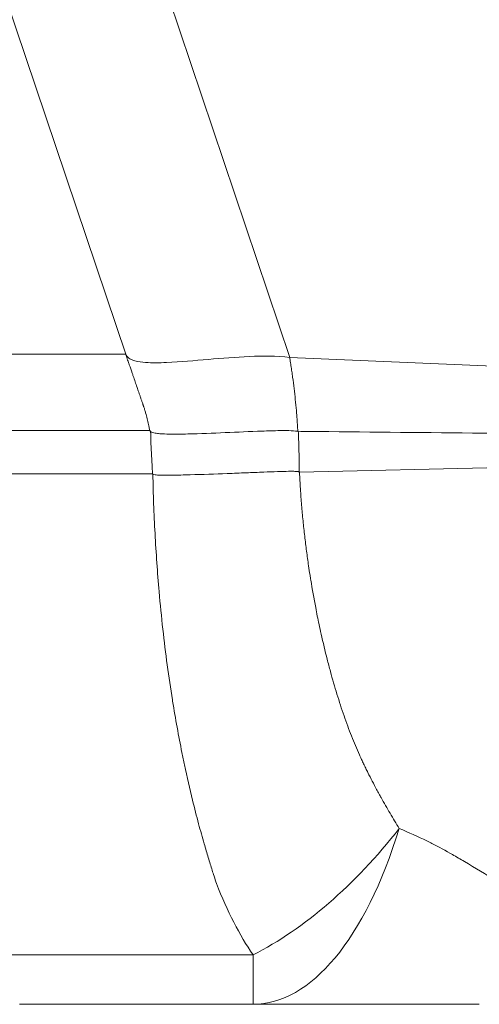
# Model space of a CAD drawing. Units: inches. Extents: x 0.1 to 10.9, y 0.1 to 8.4.
# Drawn here: x 3.6 to 3.7, y 4 to 4.1 of the extents above; entities that cross this region are included whole.
import ezdxf

# ---------------------------------------------------------------- set-up
doc = ezdxf.new("R2010")
doc.units = ezdxf.units.IN
doc.header["$MEASUREMENT"] = 0
doc.layers.add('Visible (ANSI)', color=7, linetype='Continuous', lineweight=5)
doc.layers.add('Visible Narrow (ANSI)', color=7, linetype='Continuous', lineweight=5)

msp = doc.modelspace()

# ---------------------------------------------------------------- linework, layer by layer
at = {"layer": 'Visible (ANSI)'}
msp.add_line((3.670784018146371, 3.965270565719723), (3.640939572159214, 3.965270565719723), dxfattribs=at)
for points, knots in [([(3.657683766146165, 4.038536933144011), (3.657757537417081, 4.03846460323909), (3.657856111236544, 4.038430119977625), (3.658048495205756, 4.038370518483848), (3.658146823692546, 4.038349493823806), (3.658444263844252, 4.038296521865656), (3.658645227477403, 4.038275389142955), (3.65924627107827, 4.038226218377311), (3.659647810834013, 4.038213569529188), (3.660852841642518, 4.038192946816326), (3.661655896823865, 4.038205167302174), (3.664053917341901, 4.038260297227222), (3.66564225140793, 4.038326212706206), (3.668800003720904, 4.038460612848957), (3.670371423704433, 4.038533282831859), (3.672695150992009, 4.038617042424712), (3.673464882382837, 4.03864134738975), (3.674995114470754, 4.038658464658664), (3.675755207969788, 4.038673610343264), (3.676512668691278, 4.038564561592531)], [0, 0, 0, 0, 0.0156249999999977, 0.0156249999999977, 0.0312499999999954, 0.0312499999999954, 0.062499999999994, 0.062499999999994, 0.1249999999999987, 0.1249999999999987, 0.2499999999999988, 0.2499999999999988, 0.4999999999999984, 0.4999999999999984, 0.7499999999999982, 0.7499999999999982, 0.8749999999999991, 0.8749999999999991, 1, 1, 1, 1]), ([(3.699737890462917, 3.965270565719723), (3.699694545861068, 3.965270565719724), (3.69965118022861, 3.965270565719724), (3.699607804370158, 3.965270565719725), (3.699537683850641, 3.965270565719727), (3.699467536607245, 3.965270565719727), (3.69939740814972, 3.965270565719724), (3.699362335478066, 3.965270565719724), (3.699327267505174, 3.965270565719722), (3.699292210064142, 3.965270565719722), (3.699257131744096, 3.965270565719723), (3.699222063968223, 3.965270565719727), (3.699187011933913, 3.965270565719727), (3.699169474500763, 3.965270565719725), (3.699151941008359, 3.965270565719724), (3.699134412837678, 3.965270565719724), (3.69911687513367, 3.965270565719724), (3.6990993427562, 3.965270565719725), (3.69908181371299, 3.965270565719723), (3.699068659803201, 3.965270565719722), (3.699055518395227, 3.965270565719724), (3.699042364347301, 3.965270565719725), (3.699029203505264, 3.965270565719727), (3.699015936063895, 3.965270565719724), (3.699002475370128, 3.965270565719724), (3.698975530596716, 3.965270565719725), (3.698947944564043, 3.965270565719723), (3.698919717072408, 3.965270565719724), (3.698902048082493, 3.965270565719724), (3.698884130194768, 3.965270565719724), (3.698865966507073, 3.965270565719724), (3.698825957969768, 3.965270565719724), (3.698784776224603, 3.965270565719724), (3.698742454628418, 3.965270565719724), (3.698701290367027, 3.965270565719724), (3.698659047743036, 3.965270565719724), (3.698615756838431, 3.965270565719724), (3.698572347658256, 3.965270565719723), (3.698527884459961, 3.965270565719723), (3.698482396445218, 3.965270565719722), (3.698391058321823, 3.965270565719722), (3.698295588975158, 3.965270565719723), (3.698196236532502, 3.965270565719724), (3.69809637741713, 3.965270565719724), (3.697992595394448, 3.965270565719724), (3.697885104704798, 3.965270565719724), (3.697828331478087, 3.965270565719724), (3.697770523523872, 3.965270565719724), (3.697711731855164, 3.965270565719724), (3.697658671760471, 3.965270565719724), (3.697604812156479, 3.965270565719724), (3.697550186661041, 3.965270565719724), (3.697434524913751, 3.965270565719724), (3.697315429829084, 3.965270565719724), (3.697192723864993, 3.965270565719724), (3.696946070687533, 3.965270565719724), (3.696684859036316, 3.965270565719724), (3.696415487662078, 3.965270565719724), (3.696145061156666, 3.965270565719725), (3.69586639340707, 3.965270565719727), (3.695583036713898, 3.965270565719725), (3.69529955046228, 3.965270565719725), (3.695011364998213, 3.965270565719724), (3.694718442915522, 3.965270565719724), (3.694653423008265, 3.965270565719724), (3.694588169495434, 3.965270565719724), (3.694522687624361, 3.965270565719724), (3.694293673360075, 3.965270565719724), (3.694062166605962, 3.965270565719725), (3.693828650967423, 3.965270565719724), (3.693678564906495, 3.965270565719724), (3.693527649016373, 3.965270565719723), (3.693375965217686, 3.965270565719724), (3.693224309947843, 3.965270565719724), (3.693071887053583, 3.965270565719725), (3.692918812960623, 3.965270565719727), (3.692612746334211, 3.965270565719728), (3.692304076271037, 3.96527056571973), (3.691993121612204, 3.965270565719731), (3.691682269282741, 3.965270565719732), (3.691369133873646, 3.965270565719731), (3.691053996028363, 3.965270565719728), (3.690997834364933, 3.965270565719728), (3.690941609106339, 3.965270565719727), (3.69088532136892, 3.965270565719727), (3.690310179859126, 3.965270565719722), (3.689728548310104, 3.965270565719724), (3.689141610988846, 3.965270565719734), (3.688497519921216, 3.965270565719746), (3.687847039541042, 3.965270565719771), (3.687191306574486, 3.965270565719767), (3.687145843628141, 3.965270565719767), (3.687100355435108, 3.965270565719766), (3.68705484224433, 3.965270565719766), (3.68578831917194, 3.96527056571975), (3.684502203625603, 3.965270565719738), (3.683202077864252, 3.965270565719732), (3.681856058921916, 3.965270565719724), (3.680495025261617, 3.965270565719722), (3.679122881724147, 3.965270565719723), (3.677750819239176, 3.965270565719723), (3.676367649467056, 3.965270565719725), (3.674977092237206, 3.965270565719725), (3.673585844394732, 3.965270565719727), (3.672187202606553, 3.965270565719723), (3.670784018146371, 3.965270565719723)], [0, 0, 0, 0, 0.0094108561783508, 0.0094108561783508, 0.0094108561783508, 0.0246242524747221, 0.0246242524747221, 0.0246242524747221, 0.0322327821911515, 0.0322327821911515, 0.0322327821911515, 0.0398458432875364, 0.0398458432875364, 0.0398458432875364, 0.0436548533115105, 0.0436548533115105, 0.0436548533115105, 0.0474659350031385, 0.0474659350031385, 0.0474659350031385, 0.0503257958730346, 0.0503257958730346, 0.0503257958730346, 0.0531871338706779, 0.0531871338706779, 0.0531871338706779, 0.0589147809994355, 0.0589147809994355, 0.0589147809994355, 0.0625, 0.0625, 0.0625, 0.0703970399916646, 0.0703970399916646, 0.0703970399916646, 0.0780781259558747, 0.0780781259558747, 0.0780781259558747, 0.0857801975018908, 0.0857801975018908, 0.0857801975018908, 0.1012456506607812, 0.1012456506607812, 0.1012456506607812, 0.1167899737796347, 0.1167899737796347, 0.1167899737796347, 0.1249999999999999, 0.1249999999999999, 0.1249999999999999, 0.1324096343623748, 0.1324096343623748, 0.1324096343623748, 0.1480984853334628, 0.1480984853334628, 0.1480984853334628, 0.1796348900343598, 0.1796348900343598, 0.1796348900343598, 0.2112948232422671, 0.2112948232422671, 0.2112948232422671, 0.2429692322391632, 0.2429692322391632, 0.2429692322391632, 0.2499999999999998, 0.2499999999999998, 0.2499999999999998, 0.2745891890339675, 0.2745891890339675, 0.2745891890339675, 0.2903932462981227, 0.2903932462981227, 0.2903932462981227, 0.3061943311191277, 0.3061943311191277, 0.3061943311191277, 0.3377880817751333, 0.3377880817751333, 0.3377880817751333, 0.3693714355179207, 0.3693714355179207, 0.3693714355179207, 0.3749999999999996, 0.3749999999999996, 0.3749999999999996, 0.4325120127855921, 0.4325120127855921, 0.4325120127855921, 0.495624328828539, 0.495624328828539, 0.495624328828539, 0.4999999999999997, 0.4999999999999997, 0.4999999999999997, 0.6217644467698424, 0.6217644467698424, 0.6217644467698424, 0.7478270606552098, 0.7478270606552098, 0.7478270606552098, 0.873882228023729, 0.873882228023729, 0.873882228023729, 1, 1, 1, 1])]:
    msp.add_open_spline(points, degree=3, knots=knots, dxfattribs=at)
for points in [[(3.658031386504815, 4.030486298122138), (3.658032591893138, 4.030487488507466), (3.658033797219346, 4.030488679102186), (3.658035002483416, 4.030489869906296)], [(3.658227187085663, 4.025874566947075), (3.658227144234958, 4.02587453289789), (3.6582271013842, 4.025874498848964), (3.658227058533388, 4.025874464800301)], [(3.640939572159216, 3.965270565719722), (3.640932730420066, 3.965270565719722), (3.640925888682095, 3.965270565719722), (3.640919046945301, 3.965270565719722)]]:
    msp.add_open_spline(points, degree=3, dxfattribs=at)
at = {"layer": 'Visible Narrow (ANSI)'}
for p, q in [((3.570645849835627, 4.359296132809333), (3.675482619712426, 4.048006266761111)), ((3.654547603497636, 4.04830941902439), (3.551874260968151, 4.353175455903108)), ((3.611744065765339, 4.048439791826667), (3.654479877282122, 4.048439792060703)), ((3.654479877282122, 4.048439792060703), (3.654547603497636, 4.04830941902439)), ((3.675482619712426, 4.048006266761111), (3.675477309679718, 4.048004390478601)), ((3.675477309679718, 4.048004390478601), (3.675478202095506, 4.048001703522737)), ((3.675482619712426, 4.048006266761111), (3.721932613438408, 4.046032608586942)), ((3.613348386904523, 4.038650506058931), (3.657567560111893, 4.038650506072714)), ((3.657683766146165, 4.038536933144011), (3.657567560111895, 4.03865050607271)), ((3.676729241032323, 4.033338660292537), (3.725411984231328, 4.034436971273622)), ((3.612945389323761, 4.033133441343744), (3.657933395394548, 4.033133441343744)), ((3.630370535518568, 3.971586246013134), (3.670784018146361, 3.971586246013134)), ((3.670784018146371, 3.965270565719723), (3.670784018146365, 3.971586246013131))]:
    msp.add_line(p, q, dxfattribs=at)
for major_axis, ratio, start_param, end_param in [((-3e-16, -0.0546874999999998), 0.4231636336854733, 1.161e-13, 0.9413002565231767), ((0.0215028332958202, 0.050282708921678), 0.5976873651109771, 3.762638439996266, 4.293414126900471)]:
    msp.add_ellipse((3.670784018146371, 4.019958065719723), major_axis=major_axis, ratio=ratio, start_param=start_param, end_param=end_param, dxfattribs=at)
for points, knots in [([(3.657567560111899, 4.038650506070731), (3.657543958725309, 4.038786312818496), (3.657519078331426, 4.038921681692461), (3.657492890424808, 4.03905668369097), (3.657444376430228, 4.039306779520297), (3.657391370773305, 4.03955561215664), (3.657333875280689, 4.039804116323994), (3.657276563737136, 4.040051825435826), (3.657214790998533, 4.040299212694489), (3.657148490957341, 4.040545284939288), (3.657115334697855, 4.040668344217293), (3.657081047310171, 4.040791074812582), (3.65704562123679, 4.040913447006705), (3.657022888230223, 4.040991973572799), (3.656999686436051, 4.041070352548206), (3.656976023917353, 4.041148532540828), (3.656962761616342, 4.041192350640176), (3.656949349690629, 4.041236122782236), (3.656935788443691, 4.041279842883038), (3.656916901650202, 4.041340732012109), (3.656897725230102, 4.041401520201127), (3.656878252064876, 4.041462212200602), (3.656858778402046, 4.041522905750955), (3.656839007979066, 4.04158350310691), (3.656818943759954, 4.041644003366163), (3.656808911498632, 4.041674253953417), (3.656798805785886, 4.041704480265572), (3.656788617151234, 4.041734679460113), (3.656778428435762, 4.041764878894205), (3.656768159811544, 4.041795052171388), (3.656757898589626, 4.041825227226252), (3.656747637302883, 4.041855402471741), (3.656737380404078, 4.041885578535102), (3.656727120586084, 4.041915753259683), (3.656716860719845, 4.041945928126156), (3.656706597934412, 4.041976101653658), (3.656696333874398, 4.042006273780786), (3.656655277483238, 4.042126962733481), (3.656614200698777, 4.04224762928105), (3.656573099302523, 4.042368286014428), (3.656531998460819, 4.042488941119882), (3.656490873007975, 4.042609586411), (3.656449723098798, 4.042730222063538), (3.656408574808061, 4.042850852971443), (3.656367402062935, 4.042971474241714), (3.656326203827443, 4.043092083525706), (3.656285008276452, 4.043212684950725), (3.656243787238409, 4.043333274390395), (3.656202539999616, 4.043453866053392), (3.656187731335161, 4.043497161108422), (3.656172919293491, 4.043540456450104), (3.656158103835368, 4.043583751162586), (3.656090409126448, 4.043781573122238), (3.656022647050813, 4.043979433961258), (3.655954820479146, 4.044177192439368), (3.655789479421295, 4.044659268934845), (3.655623754823979, 4.045140737745233), (3.655457697662743, 4.045622724859504), (3.655412884609044, 4.045752796422052), (3.655368047357978, 4.045882905589789), (3.655323186338959, 4.046012912738403), (3.655201967183299, 4.046364205623172), (3.655080457742381, 4.046715633312781), (3.654958325311018, 4.047066520903875), (3.654939761066123, 4.047119856149058), (3.65492118240945, 4.047173178495533), (3.654902588299975, 4.0472265296711), (3.654832126791411, 4.047428701456678), (3.654761794328808, 4.047630932501866), (3.654691372108371, 4.04783315376279), (3.654620951423358, 4.04803537061466), (3.654550440983522, 4.048237577608825), (3.654479876386551, 4.048439791746353)], [0, 0, 0, 0, 0.0402238569706536, 0.0402238569706536, 0.0402238569706536, 0.1147399306513484, 0.1147399306513484, 0.1147399306513484, 0.1890176002183699, 0.1890176002183699, 0.1890176002183699, 0.2261634245932623, 0.2261634245932623, 0.2261634245932623, 0.2499999999999986, 0.2499999999999986, 0.2499999999999986, 0.2633598558186482, 0.2633598558186482, 0.2633598558186482, 0.2819661712292539, 0.2819661712292539, 0.2819661712292539, 0.3005729620909454, 0.3005729620909454, 0.3005729620909454, 0.3098764982651033, 0.3098764982651033, 0.3098764982651033, 0.3191801082378588, 0.3191801082378588, 0.3191801082378588, 0.3284837769849557, 0.3284837769849557, 0.3284837769849557, 0.3377874894811852, 0.3377874894811852, 0.3377874894811852, 0.375002476433662, 0.375002476433662, 0.375002476433662, 0.4122169612739241, 0.4122169612739241, 0.4122169612739241, 0.4494299824572604, 0.4494299824572604, 0.4494299824572604, 0.4866405788170882, 0.4866405788170882, 0.4866405788170882, 0.4999999999999973, 0.4999999999999973, 0.4999999999999973, 0.561041793022296, 0.561041793022296, 0.561041793022296, 0.7098435735519967, 0.7098435735519967, 0.7098435735519967, 0.7499999999999986, 0.7499999999999986, 0.7499999999999986, 0.8585068555021994, 0.8585068555021994, 0.8585068555021994, 0.8749999999999992, 0.8749999999999992, 0.8749999999999992, 0.9374999999999996, 0.9374999999999996, 0.9374999999999996, 0.9999986373043263, 0.9999986373043263, 0.9999986373043263, 0.9999986373043263]), ([(3.654547603497024, 4.048309419031621), (3.654654574199398, 4.048103553807051), (3.654833860291546, 4.047948536163206), (3.655032588292443, 4.047834324799401), (3.655231316293339, 4.047720113435597), (3.655447926372068, 4.047642946640313), (3.655666508488109, 4.047583013753211), (3.656103672720194, 4.047463147979004), (3.656560239235687, 4.047408651205365), (3.657010931831768, 4.047375063603262), (3.657912317023931, 4.04730788839906), (3.658813439896611, 4.047327426651891), (3.659713484080946, 4.047365450372081), (3.661513572449616, 4.047441497812463), (3.663302850759162, 4.047607239354318), (3.665068741004419, 4.047757541605271), (3.666834631249676, 4.047907843856226), (3.668581763618142, 4.048053734250781), (3.670314215454197, 4.048129386564502), (3.67204666729025, 4.048205038878226), (3.673763198365158, 4.04822814662585), (3.675477309900671, 4.048004390549469)], [0, 0, 0, 0, 0.0312500000000053, 0.0312500000000053, 0.0312500000000053, 0.0625000000000105, 0.0625000000000105, 0.0625000000000105, 0.125000000000013, 0.125000000000013, 0.125000000000013, 0.2500000000000111, 0.2500000000000111, 0.2500000000000111, 0.5000000000000075, 0.5000000000000075, 0.5000000000000075, 0.7500000000000038, 0.7500000000000038, 0.7500000000000038, 1, 1, 1, 1]), ([(3.675477975888462, 4.048001627615568), (3.67548294255059, 4.047978284531828), (3.675487901095487, 4.047943174082089), (3.675492840409071, 4.047909896188943), (3.675503028865754, 4.047841252972236), (3.675513135499241, 4.047780408204995), (3.675523170681812, 4.047718314555416), (3.67554322900597, 4.047594201760997), (3.675563001939154, 4.04746509294017), (3.675582493664415, 4.04733790654433), (3.67560195559189, 4.047210914583461), (3.675621137161976, 4.047085844365112), (3.675640051598158, 4.046960849099084), (3.675677728688155, 4.046711861614515), (3.675714346866778, 4.046463160082455), (3.675749936947982, 4.046215527267992), (3.675785238081525, 4.045969904927253), (3.675819527584665, 4.045725340896526), (3.67585285457347, 4.045480810051479), (3.675918291204967, 4.045000680421667), (3.675980030306127, 4.044520676513884), (3.676038242265336, 4.044036273634725), (3.676094530611595, 4.043567877838365), (3.676147522389251, 4.043095367635785), (3.676197045141716, 4.042615322186143), (3.676244521419773, 4.042155114097675), (3.676288805843064, 4.041687978707736), (3.676329700196723, 4.04121120009005), (3.676349430454339, 4.040981169190636), (3.676368369397935, 4.040748892690098), (3.67638646990085, 4.040514055096939), (3.676404118882406, 4.040285075583508), (3.67642097073888, 4.040053666156792), (3.676436970077441, 4.039819137772258), (3.67645255781576, 4.039590642883391), (3.676467336411178, 4.039359165856917), (3.676481238242899, 4.039125728802294), (3.676488051912498, 4.039011314889464), (3.676494654767465, 4.038896445469966), (3.676501043747626, 4.03877937743893), (3.676505006605114, 4.038706764296978), (3.6765088783981, 4.038629709657228), (3.676512668237502, 4.038564561552363)], [0, 0, 0, 0, 0.0099865139108258, 0.0099865139108258, 0.0099865139108258, 0.0305859681944688, 0.0305859681944688, 0.0305859681944688, 0.0717601599516576, 0.0717601599516576, 0.0717601599516576, 0.1128714070628396, 0.1128714070628396, 0.1128714070628396, 0.194763996527164, 0.194763996527164, 0.194763996527164, 0.2759917189391337, 0.2759917189391337, 0.2759917189391337, 0.435480131474408, 0.435480131474408, 0.435480131474408, 0.58969825282295, 0.58969825282295, 0.58969825282295, 0.7375434764068372, 0.7375434764068372, 0.7375434764068372, 0.8088742125043928, 0.8088742125043928, 0.8088742125043928, 0.878425586390515, 0.878425586390515, 0.878425586390515, 0.9461876761619143, 0.9461876761619143, 0.9461876761619143, 0.9793997377380048, 0.9793997377380048, 0.9793997377380048, 1, 1, 1, 1]), ([(3.657933395394548, 4.033133441343745), (3.657933386131322, 4.033133612877893), (3.657933376868598, 4.033133784412111), (3.657919903585652, 4.033383265877827), (3.657905376044064, 4.033632612908476), (3.657889776338111, 4.033881964934826), (3.657857934109231, 4.034390944034795), (3.657824756829727, 4.034900205278792), (3.657797836736033, 4.035410009008336), (3.657770777784071, 4.035922442389341), (3.657747793180816, 4.036435355743626), (3.657728937244518, 4.036948500462608), (3.657709490117038, 4.037477733835498), (3.657694431690553, 4.03800730396963), (3.657683766146166, 4.038536933144011)], [-6e-08, -6e-08, -6e-08, -6e-08, 0, 0, 8.72047405238e-05, 8.72047405238e-05, 8.72047405238e-05, 0.0002652131499221, 0.0002652131499221, 0.0002652131499221, 0.0004441407873107, 0.0004441407873107, 0.0004441407873107, 0.0006286816968053, 0.0006286816968053, 0.0006286816968053, 0.0006286816968053]), ([(3.676576875417891, 4.038559550758578), (3.67700452141072, 4.038555332112563), (3.677432167399808, 4.038551114165628), (3.677859813385081, 4.038546896929079), (3.691849915513115, 4.038408933351616), (3.705840013855759, 4.03827168759228), (3.7198301045131, 4.038135800909673), (3.721422693497383, 4.038120331986768), (3.723015282378408, 4.038104881354533), (3.724607871146435, 4.038089450582741)], [0.028365137410443, 0.028365137410443, 0.028365137410443, 0.028365137410443, 0.0285236654759986, 0.0285236654759986, 0.0285236654759986, 0.0337097864919114, 0.0337097864919114, 0.0337097864919114, 0.0343001585909836, 0.0343001585909836, 0.0343001585909836, 0.0343001585909836]), ([(3.676576875784211, 4.038559541314945), (3.676582718117733, 4.038408924800727), (3.676588426770336, 4.038258298270196), (3.676594001623995, 4.038107687621565), (3.676623868186833, 4.037300810405342), (3.676650908275768, 4.036493695304535), (3.67666975456445, 4.035686935510009), (3.676687916742116, 4.034909460699508), (3.676699224734818, 4.034132095447521), (3.676703534109721, 4.033355581745893)], [1.0974172e-09, 1.0974172e-09, 1.0974172e-09, 1.0974172e-09, 5.25083724338e-05, 5.25083724338e-05, 5.25083724338e-05, 0.0003338093579991, 0.0003338093579991, 0.0003338093579991, 0.0006048992560449, 0.0006048992560449, 0.0006048992560449, 0.0006048992560449]), ([(3.657981342797673, 4.033088165564492), (3.657975365436159, 4.033093808759847), (3.657969403808567, 4.033100726207793), (3.657963444336384, 4.03310568692158), (3.657953467277347, 4.033113991907796), (3.657943492269278, 4.033124008541085), (3.657933642073295, 4.03313348672929)], [0, 0, 0, 0, 0.3739503973089826, 0.3739503973089826, 0.3739503973089826, 1, 1, 1, 1]), ([(3.666114385130896, 3.980716226007506), (3.666010827572196, 3.981026769643468), (3.665906467843966, 3.981343890273178), (3.665801996058009, 3.981665421133726), (3.665638852318332, 3.982167525568249), (3.665475445988876, 3.982680412776758), (3.665314429042362, 3.983197671218615), (3.665140784212289, 3.983755496069877), (3.664968424691068, 3.984322562065811), (3.664797641807053, 3.984898391328448), (3.664708651120223, 3.985198441546448), (3.664620089073609, 3.985500873878731), (3.664531998528111, 3.985805806751496), (3.664291745603653, 3.986637462566915), (3.664055034310643, 3.987486944101693), (3.663822451479715, 3.988354459692597), (3.663557161201441, 3.989343971478996), (3.663297241053147, 3.990356943076841), (3.663043609448926, 3.991392928340962), (3.6626875142866, 3.992847436906361), (3.662343795858616, 3.994347768023877), (3.662014480849375, 3.995894797471338), (3.661903599794809, 3.996415685532201), (3.661794354760251, 3.996941874230051), (3.661686833063982, 3.997473434609581), (3.661259973600411, 3.999583721057189), (3.660860266286635, 4.001780201879466), (3.660497477427634, 4.004026023569633), (3.660487340844266, 4.004088773453558), (3.660477233294051, 4.004151559586401), (3.660467154770928, 4.004214381945358), (3.659996749649973, 4.007146553554948), (3.659589345054441, 4.010156980816867), (3.659245702991961, 4.013247447093491), (3.659069692002308, 4.014830361664277), (3.658910453598149, 4.016434398616766), (3.658768427804051, 4.01805946569434), (3.65855579955691, 4.020492369987429), (3.658380996214318, 4.022983179201433), (3.658247153780468, 4.025493919716879), (3.658113311346617, 4.028004660232324), (3.658002063939481, 4.030535009148066), (3.657981342798533, 4.033088165473056)], [0, 0, 0, 0, 0.0243987586550276, 0.0243987586550276, 0.0243987586550276, 0.0625000000000007, 0.0625000000000007, 0.0625000000000007, 0.1035893618475994, 0.1035893618475994, 0.1035893618475994, 0.1250000000000013, 0.1250000000000013, 0.1250000000000013, 0.1833941034948455, 0.1833941034948455, 0.1833941034948455, 0.2500000000000011, 0.2500000000000011, 0.2500000000000011, 0.3435137306755103, 0.3435137306755103, 0.3435137306755103, 0.3750000000000009, 0.3750000000000009, 0.3750000000000009, 0.5000000000000007, 0.5000000000000007, 0.5000000000000007, 0.5034925904959, 0.5034925904959, 0.5034925904959, 0.6665058053150618, 0.6665058053150618, 0.6665058053150618, 0.7500000000000002, 0.7500000000000002, 0.7500000000000002, 0.8750000000000001, 0.8750000000000001, 0.8750000000000001, 1, 1, 1, 1]), ([(3.676703536125303, 4.033355581401139), (3.67663073330443, 4.033421228931747), (3.67652661171504, 4.033414802433035), (3.676433191668134, 4.033424422314019), (3.67640384598831, 4.033427444170214), (3.676374456652307, 4.03343001896775), (3.676345034250565, 4.033432213626216), (3.676280792366207, 4.033437005519031), (3.676216391369973, 4.033439998771632), (3.676151964038491, 4.033442364765337), (3.675964094704676, 4.033449263974898), (3.675775618923093, 4.033449861228006), (3.675586717932658, 4.033448806736656), (3.675208915951787, 4.033446697753954), (3.674829732831013, 4.033437016648342), (3.674449444733876, 4.033425826038803), (3.674269780373971, 4.033420539116298), (3.674089849336766, 4.033414913040573), (3.673909645834752, 4.033408955855165), (3.673326990783023, 4.033389694386133), (3.67274146950285, 4.033366461172151), (3.672153078754689, 4.033343400218201), (3.671410385893231, 4.033314291660778), (3.670663938489428, 4.033285113939585), (3.669914112018178, 4.033255455884765), (3.669108403251821, 4.033223587504975), (3.668298794427799, 4.033191132783533), (3.667485809271465, 4.033160793160647), (3.665916225929283, 4.033102218208424), (3.664333035740881, 4.033047049160603), (3.662743689785233, 4.033003368302931), (3.661949016807411, 4.032981527874095), (3.661152805268736, 4.032961945600121), (3.660355581716936, 4.032952127873191), (3.659962455419207, 4.03294728656283), (3.659569137011325, 4.03294437181831), (3.659175773183671, 4.032950149770434), (3.658970858081036, 4.032953159680268), (3.658765879675871, 4.032958093713066), (3.658561330508251, 4.03297117147252), (3.658461795419801, 4.032977535203837), (3.658362289288838, 4.032985644077553), (3.658263535520541, 4.032999686431273), (3.65816478175224, 4.033013728784993), (3.658054492120267, 4.033018591420778), (3.657981346272328, 4.033088165550728)], [0, 0, 0, 0, 0.0156250000000047, 0.0156250000000047, 0.0156250000000047, 0.0205332211200561, 0.0205332211200561, 0.0205332211200561, 0.0312500000000093, 0.0312500000000093, 0.0312500000000093, 0.0625000000000092, 0.0625000000000092, 0.0625000000000092, 0.1250000000000119, 0.1250000000000119, 0.1250000000000119, 0.1545276727790948, 0.1545276727790948, 0.1545276727790948, 0.2500000000000107, 0.2500000000000107, 0.2500000000000107, 0.3705093997746827, 0.3705093997746827, 0.3705093997746827, 0.5000000000000066, 0.5000000000000066, 0.5000000000000066, 0.7500000000000023, 0.7500000000000023, 0.7500000000000023, 0.8749999999999959, 0.8749999999999959, 0.8749999999999959, 0.9366399090384007, 0.9366399090384007, 0.9366399090384007, 0.9687500000000028, 0.9687500000000028, 0.9687500000000028, 0.9843750000000014, 0.9843750000000014, 0.9843750000000014, 1, 1, 1, 1]), ([(3.676729248886861, 4.033338610580912), (3.676731557852138, 4.033308328769493), (3.676733921014656, 4.033249565814459), (3.676736315788742, 4.033193997847294), (3.676740325051948, 4.033100967524596), (3.676744424650093, 4.033021243436078), (3.676748623357093, 4.032938072895277), (3.676752821740086, 4.032854908772618), (3.676757119216995, 4.032768298128027), (3.676761512917201, 4.032682352573162), (3.676770298452243, 4.032510497952162), (3.676779468698665, 4.032341303810538), (3.676789021398041, 4.032171528630508), (3.676798569859649, 4.032001828766188), (3.676808500436121, 4.031831547624088), (3.676818808687283, 4.031661531351348), (3.676829110384976, 4.031491623166402), (3.676839789277247, 4.031321979816882), (3.676850843359233, 4.031152365590228), (3.67687292200641, 4.030813590043663), (3.676896497173495, 4.030474929984477), (3.676921534909352, 4.030136545558836), (3.67694651232412, 4.029798976371338), (3.676972945201582, 4.029461682406768), (3.677000868029208, 4.029124097222375), (3.677056429668546, 4.028452360587648), (3.677117891126934, 4.02777943320893), (3.677184304198548, 4.027112803153823), (3.677250110553448, 4.026452263098581), (3.677320776627174, 4.02579794172093), (3.677396127521256, 4.025148075889585), (3.677470589502575, 4.024505876510485), (3.677549626608461, 4.023868026086687), (3.677633180565937, 4.023233464809466), (3.677715545431317, 4.022607934245134), (3.67780229941667, 4.0219856014521), (3.677893490925058, 4.021365409502505), (3.677953088911662, 4.020960084575261), (3.678014582709674, 4.020555674471515), (3.678077995210712, 4.020151958416454), (3.678110046474746, 4.019947903858374), (3.678142561119346, 4.019744196546113), (3.678175535389648, 4.01954083541128), (3.678368085731439, 4.018353326008908), (3.678576315839366, 4.017177673732503), (3.678800553167772, 4.01601170254989), (3.678938817407614, 4.015292767302192), (3.679083167166504, 4.014577486502274), (3.679233451708495, 4.013867123995995), (3.679321126513611, 4.013452704166281), (3.679410828236298, 4.013039911982875), (3.679502560413443, 4.012628847676338), (3.679745360454224, 4.011540827817897), (3.680002404902908, 4.010464762228568), (3.680272240504013, 4.00940848172642), (3.680407146070222, 4.008880389367088), (3.680545242604363, 4.008357285815542), (3.680686685843181, 4.007838610125666), (3.680820317003178, 4.007348581512923), (3.680956803541782, 4.006863030976546), (3.681096223342816, 4.006381591226971), (3.681375664243198, 4.005416635344785), (3.681666876750365, 4.004468173669208), (3.681971289932781, 4.003536961509689), (3.682267765104013, 4.002630032045407), (3.682576760105745, 4.001739466187819), (3.682899816849451, 4.000866007452313), (3.683058157492728, 4.000437896847133), (3.683219878367002, 4.000013898311531), (3.683385229941366, 3.999593973964759), (3.683548398499757, 3.999179593572193), (3.68371510236148, 3.998769179435742), (3.683885617584598, 3.998362861970151), (3.684053882552123, 3.997961906595595), (3.684225858747899, 3.997564940375176), (3.684401853904752, 3.997172116002451), (3.684432446669542, 3.997103832398211), (3.684463160916024, 3.997035673962781), (3.684493999133732, 3.996967643204044), (3.684551014570061, 3.996841864100013), (3.684608426498257, 3.996716581877168), (3.684666244575373, 3.996591822172955), (3.684710620698643, 3.996496067483603), (3.684755236099587, 3.996400620641448), (3.684800074826558, 3.996305452914341), (3.684844808738918, 3.996210507650472), (3.684889764978954, 3.996115840287006), (3.684934887475486, 3.996021340357085), (3.685024834173137, 3.995832965216569), (3.685115441256463, 3.995645254902483), (3.685206716808496, 3.995458279048511), (3.685297619732493, 3.995272066514436), (3.685389185713611, 3.995086582738745), (3.685481406291156, 3.994901750042481), (3.685664858001761, 3.994534067739806), (3.685850904203156, 3.994168957851673), (3.686038371863428, 3.99380813000431), (3.686224725785191, 3.993449445821982), (3.686412480532808, 3.99309499985714), (3.686601574700872, 3.992744215662103), (3.686706456005352, 3.992549652792488), (3.686811749342246, 3.992356215354143), (3.686917418928346, 3.992163862339631), (3.687001397753197, 3.992010993565266), (3.687085619240019, 3.991858800444861), (3.687170056405638, 3.991707276691311), (3.687550196352376, 3.991025109884999), (3.687934717306085, 3.990356555476904), (3.688321433300309, 3.98970047082095), (3.688709521141937, 3.989042058751481), (3.689099817481053, 3.988396178007789), (3.689490065927035, 3.987761484012681)], [0, 0, 0, 0, 0.00283252785882, 0.00283252785882, 0.00283252785882, 0.0075746660762564, 0.0075746660762564, 0.0075746660762564, 0.0123164383500702, 0.0123164383500702, 0.0123164383500702, 0.0217979697483259, 0.0217979697483259, 0.0217979697483259, 0.0312752949470819, 0.0312752949470819, 0.0312752949470819, 0.040746594939141, 0.040746594939141, 0.040746594939141, 0.0596639044996847, 0.0596639044996847, 0.0596639044996847, 0.0785356383446841, 0.0785356383446841, 0.0785356383446841, 0.1160871529564819, 0.1160871529564819, 0.1160871529564819, 0.1532956156504187, 0.1532956156504187, 0.1532956156504187, 0.1900651309670306, 0.1900651309670306, 0.1900651309670306, 0.2263113635876174, 0.2263113635876174, 0.2263113635876174, 0.2499999999999996, 0.2499999999999996, 0.2499999999999996, 0.26197320288377, 0.26197320288377, 0.26197320288377, 0.3318896646143527, 0.3318896646143527, 0.3318896646143527, 0.3749999999999996, 0.3749999999999996, 0.3749999999999996, 0.4001502263864892, 0.4001502263864892, 0.4001502263864892, 0.4667187542729565, 0.4667187542729565, 0.4667187542729565, 0.4999999999999997, 0.4999999999999997, 0.4999999999999997, 0.5314430828207897, 0.5314430828207897, 0.5314430828207897, 0.5944648581285993, 0.5944648581285993, 0.5944648581285993, 0.6558432500812225, 0.6558432500812225, 0.6558432500812225, 0.6859268012047558, 0.6859268012047558, 0.6859268012047558, 0.7156131811924074, 0.7156131811924074, 0.7156131811924074, 0.7449077959093408, 0.7449077959093408, 0.7449077959093408, 0.7499999999999988, 0.7499999999999988, 0.7499999999999988, 0.7594147541489507, 0.7594147541489507, 0.7594147541489507, 0.7666406999343196, 0.7666406999343196, 0.7666406999343196, 0.7738497544127558, 0.7738497544127558, 0.7738497544127558, 0.7882202058142777, 0.7882202058142777, 0.7882202058142777, 0.8025319905416779, 0.8025319905416779, 0.8025319905416779, 0.8310020073206665, 0.8310020073206665, 0.8310020073206665, 0.8593028847721464, 0.8593028847721464, 0.8593028847721464, 0.8749999999999992, 0.8749999999999992, 0.8749999999999992, 0.887474973537899, 0.887474973537899, 0.887474973537899, 0.9436378698348395, 0.9436378698348395, 0.9436378698348395, 1, 1, 1, 1]), ([(3.689490065927035, 3.987761484012681), (3.690712090803466, 3.987253418048986), (3.691896360219693, 3.986724001915966), (3.69303210342998, 3.986170203817874), (3.69325057031414, 3.986063677497621), (3.693466892306028, 3.985956092451631), (3.693681225435933, 3.98584730335224), (3.694581145379054, 3.985390530849647), (3.695446007796275, 3.984913345038457), (3.696286939482603, 3.984431874848129), (3.696807139361093, 3.984134037653291), (3.697320272326676, 3.983834207844321), (3.697826411603251, 3.983535928213508), (3.69924115699323, 3.982702185897613), (3.700601214514033, 3.981880188491444), (3.701907898412671, 3.981067843081258), (3.702005118498012, 3.981007402839983), (3.702102043376461, 3.980947016383406), (3.702198672922388, 3.980886683910799), (3.703485389962351, 3.980083297950305), (3.704721717365983, 3.979291742697299), (3.705897799239893, 3.97852155727713), (3.706421804448828, 3.978178399899259), (3.706933878968903, 3.97783947109221), (3.707433149570328, 3.977505301745728), (3.707572384008906, 3.977412110035233), (3.707710548096557, 3.977319317770597), (3.707847625930006, 3.977226952370818), (3.708507922197923, 3.976782033398687), (3.709142956741247, 3.976346979353381), (3.709751000873861, 3.975922584377841), (3.710073219911345, 3.975697685997613), (3.710389232074189, 3.975474298683627), (3.710697299176728, 3.975255119629292), (3.710740244521586, 3.975224565506517), (3.710783035640679, 3.9751940926465), (3.710825667991388, 3.975163680756967), (3.710999895091091, 3.975039395437913), (3.711171151681087, 3.974916160239494), (3.711339206056301, 3.974794433678293), (3.711434863720661, 3.974725146112763), (3.711529485293973, 3.974656299670404), (3.711622625000499, 3.974587585665674), (3.711693116042146, 3.974535580758749), (3.711762758138738, 3.974483652044736), (3.711831343259863, 3.974431612752979)], [0, 0, 0, 0, 0.1249999999999998, 0.1249999999999998, 0.1249999999999998, 0.1490444849439894, 0.1490444849439894, 0.1490444849439894, 0.2499999999999996, 0.2499999999999996, 0.2499999999999996, 0.3124510260690799, 0.3124510260690799, 0.3124510260690799, 0.4870122690302335, 0.4870122690302335, 0.4870122690302335, 0.4999999999999997, 0.4999999999999997, 0.4999999999999997, 0.6729443576417573, 0.6729443576417573, 0.6729443576417573, 0.7499999999999994, 0.7499999999999994, 0.7499999999999994, 0.7714889462193822, 0.7714889462193822, 0.7714889462193822, 0.8749999999999996, 0.8749999999999996, 0.8749999999999996, 0.9298533080565258, 0.9298533080565258, 0.9298533080565258, 0.9374999999999998, 0.9374999999999998, 0.9374999999999998, 0.9687499999999998, 0.9687499999999998, 0.9687499999999998, 0.9865377071483226, 0.9865377071483226, 0.9865377071483226, 1, 1, 1, 1]), ([(3.670784018146366, 3.971586246013134), (3.669928399315669, 3.972852152128091), (3.669104340943817, 3.974243259127846), (3.667541293257805, 3.977284045638402), (3.666798572178938, 3.978943745081968), (3.666114385130896, 3.980716142716708)], [0, 0, 0, 0, 0.5, 0.5, 1, 1, 1, 1])]:
    msp.add_open_spline(points, degree=3, knots=knots, dxfattribs=at)
msp.add_open_spline([(3.676703536125303, 4.033355581401139), (3.676712228521771, 4.033349945727603), (3.676720919644259, 4.033344311316146), (3.676729235889597, 4.033338619476809)], degree=3, dxfattribs=at)

doc.saveas('drawing.dxf')
